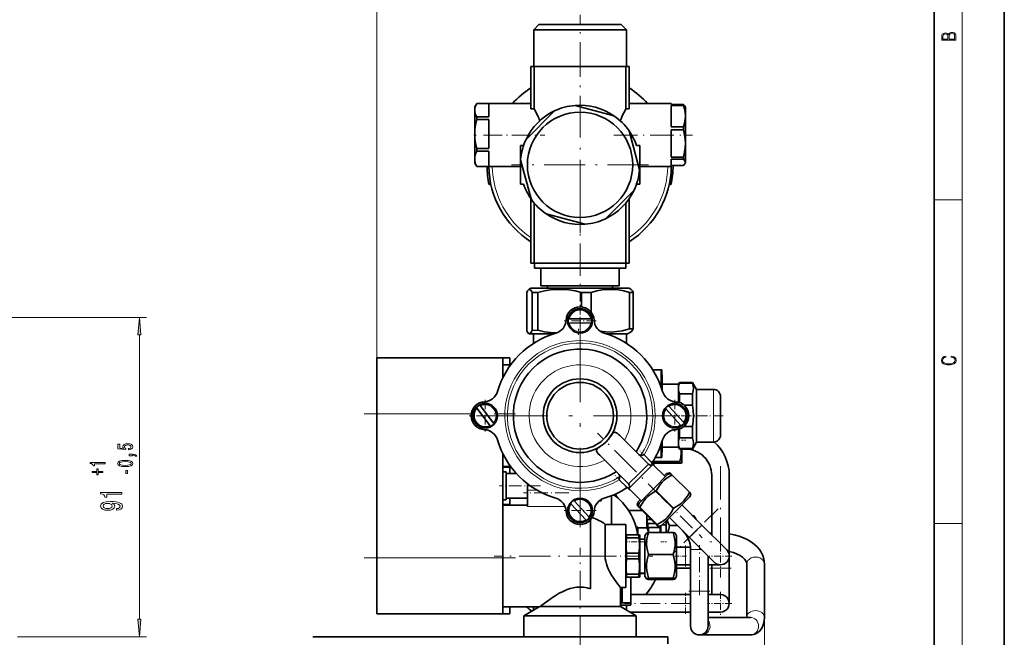
# Model space of a CAD drawing. Extents: x 0 to 420, y 0 to 297.
# Drawn here: x 280 to 420, y 132 to 220 of the extents above; entities that cross this region are included whole.
import ezdxf

# ---------------------------------------------------------------- set-up
doc = ezdxf.new("R2010")
doc.units = 0
doc.linetypes.add('DASHDOT', pattern=[18.5, 12, -3, 0.5, -3])

msp = doc.modelspace()

# ---------------------------------------------------------------- linework, layer by layer
at = {"color": 7, "lineweight": 35}
for p, q in [((420, 0), (420, 297)), ((410, 10), (410, 287)), ((353.734711, 219.634598), (352.984711, 218.884598)), ((365.303497, 218.884598), (352.984711, 218.884598)), ((352.984711, 213.634598), (352.984711, 218.884598)), ((353.734711, 219.634598), (364.653656, 219.634598)), ((364.653656, 219.634598), (365.434723, 219.634598)), ((366.184723, 218.884598), (365.303497, 218.884598)), ((365.434723, 219.634598), (366.184723, 218.884598)), ((366.184723, 213.634598), (366.184723, 218.884598)), ((352.584717, 213.634598), (352.584717, 207.626251)), ((352.584717, 213.634598), (353.046356, 213.634598)), ((353.046356, 213.634598), (353.046356, 207.626251)), ((359.584717, 213.634598), (353.046356, 213.634598)), ((366.123077, 213.634598), (359.584717, 213.634598)), ((366.123077, 207.626251), (366.123077, 213.634598)), ((366.584717, 213.634598), (366.123077, 213.634598)), ((366.584717, 213.634598), (366.584717, 207.626251)), ((344.584717, 207.884598), (344.873383, 208.384598)), ((344.584717, 207.884598), (344.584717, 207.420944)), ((346.584717, 208.384598), (344.873383, 208.384598)), ((346.584717, 208.384354), (344.873383, 208.384354)), ((352.563904, 208.384598), (346.584717, 208.384598)), ((346.584717, 206.457535), (346.584717, 208.384354)), ((352.563904, 208.384598), (352.584717, 208.384552)), ((352.584717, 207.626251), (353.046356, 207.626251)), ((358.870026, 208.104492), (364.420746, 206.624786)), ((366.123077, 207.626251), (366.584717, 207.626251)), ((366.60553, 208.384598), (366.584717, 208.384552)), ((366.60553, 208.384598), (372.584717, 208.384598)), ((372.584717, 208.234894), (372.584717, 208.384598)), ((372.584717, 208.234894), (374.296051, 208.234894)), ((372.584717, 205.062927), (372.584717, 208.105423)), ((374.296051, 208.105423), (372.584717, 208.105423)), ((374.296051, 208.105423), (374.296051, 208.234894)), ((374.584717, 207.884598), (374.529144, 207.980865)), ((374.584717, 206.584183), (374.584717, 207.884598)), ((344.584717, 207.420944), (344.584717, 204.03392)), ((344.873383, 206.457535), (344.873383, 206.09404)), ((344.873383, 206.457535), (346.584717, 206.457535)), ((351.892212, 203.25061), (355.949036, 207.317825)), ((374.584717, 202.678192), (374.584717, 206.584183)), ((346.584717, 206.09404), (344.873383, 206.09404)), ((346.584717, 201.973816), (346.584717, 206.09404)), ((372.584717, 205.062927), (374.296051, 205.062927)), ((374.296051, 204.643738), (374.296051, 205.062927)), ((344.584717, 204.03392), (344.584717, 200.497574)), ((366.562531, 204.488495), (368.056427, 198.941574)), ((372.584717, 200.712631), (372.584717, 204.643738)), ((374.296051, 204.643738), (372.584717, 204.643738)), ((344.873383, 201.973816), (346.584717, 201.973816)), ((344.873383, 201.973816), (344.873383, 201.594284)), ((351.084717, 202.384598), (351.54187, 202.384598)), ((351.084717, 196.884598), (351.084717, 202.384598)), ((368.084717, 202.384598), (367.627563, 202.384598)), ((368.084717, 196.884598), (368.084717, 202.384598)), ((374.584717, 199.978607), (374.584717, 202.678192)), ((344.584717, 200.497574), (344.584717, 199.884598)), ((346.584717, 201.594284), (344.873383, 201.594284)), ((346.584717, 199.400864), (346.584717, 201.594284)), ((372.584717, 200.712631), (374.296051, 200.712631)), ((374.296051, 200.422913), (374.296051, 200.712631)), ((344.584717, 199.884598), (344.873383, 199.384598)), ((344.873383, 199.400864), (346.584717, 199.400864)), ((344.873383, 199.400864), (344.873383, 199.384598)), ((346.584717, 199.384598), (344.873383, 199.384598)), ((351.084717, 199.384598), (346.584717, 199.384598)), ((352.606903, 194.780701), (351.113007, 200.327621)), ((372.584717, 199.384598), (368.084717, 199.384598)), ((372.584717, 199.384598), (372.584717, 200.422913)), ((374.296051, 200.422913), (372.584717, 200.422913)), ((372.584717, 199.534302), (374.296051, 199.534302)), ((374.584717, 199.884598), (374.529144, 199.78833)), ((374.584717, 199.884598), (374.584717, 199.978607)), ((346.636658, 196.822083), (346.892639, 196.822098)), ((351.084717, 196.884598), (351.54187, 196.884598)), ((368.084717, 196.884598), (367.627563, 196.884598)), ((372.276794, 196.822098), (372.532776, 196.822083)), ((367.277222, 196.018585), (363.220398, 191.95137)), ((352.584717, 194.812775), (352.584717, 185.634598)), ((353.046356, 194.203201), (353.046356, 185.634598)), ((366.123077, 185.634598), (366.123077, 194.203201)), ((366.584717, 194.812775), (366.584717, 185.634598)), ((360.299408, 191.164703), (354.748688, 192.644409)), ((352.584717, 185.634598), (353.046356, 185.634598)), ((353.046356, 185.634598), (359.584717, 185.634598)), ((353.084717, 185.634598), (353.084717, 184.884598)), ((359.584717, 185.634598), (366.123077, 185.634598)), ((366.084717, 185.634598), (366.084717, 184.884598)), ((366.584717, 185.634598), (366.123077, 185.634598)), ((353.084717, 184.884598), (356.996735, 184.884598)), ((354.009705, 184.884598), (354.009705, 182.384598)), ((356.996735, 184.884598), (366.084717, 184.884598)), ((365.159729, 184.884598), (365.159729, 182.384598)), ((354.009705, 182.384598), (357.365021, 182.384598)), ((354.959717, 182.384598), (354.959717, 182.034592)), ((357.365021, 182.384598), (365.159729, 182.384598)), ((364.209717, 182.384598), (364.209717, 182.034592)), ((351.996826, 181.457245), (351.996826, 175.96817)), ((352.584717, 182.034592), (352.287384, 181.86293)), ((366.005951, 182.034592), (352.584717, 182.034592)), ((352.766876, 181.457245), (353.595795, 181.457245)), ((352.766876, 176.030716), (352.766876, 181.457245)), ((353.595795, 181.457245), (353.595795, 176.052811)), ((359.800415, 181.457245), (361.183685, 181.457245)), ((359.800415, 179.37294), (359.800415, 181.457245)), ((361.183685, 181.457245), (361.183685, 178.585999)), ((366.584717, 182.034592), (366.005951, 182.034592)), ((366.584717, 182.034592), (366.88205, 181.86293)), ((366.618256, 181.457245), (366.923279, 181.457245)), ((366.618256, 176.255753), (366.618256, 181.457245)), ((366.923279, 181.457245), (367.172607, 181.457245)), ((367.172607, 181.457245), (367.172607, 176.255753)), ((357.906281, 177.666168), (357.960419, 177.666763)), ((357.96701, 177.066788), (357.912872, 177.066193)), ((357.960419, 177.666763), (358.061829, 177.667877)), ((358.06842, 177.067902), (357.96701, 177.066788)), ((358.061829, 177.667877), (361.101013, 177.701294)), ((361.107605, 177.101318), (358.06842, 177.067902)), ((361.101013, 177.701294), (361.202423, 177.702408)), ((361.209015, 177.102432), (361.107605, 177.101318)), ((361.202423, 177.702408), (361.256561, 177.703003)), ((361.263153, 177.103027), (361.209015, 177.102432)), ((352.355377, 175.534592), (352.27597, 175.580444)), ((352.355377, 175.534592), (355.797882, 175.534592)), ((352.766876, 176.030716), (353.595795, 176.052811)), ((352.977203, 174.199814), (352.977203, 175.534592)), ((363.371552, 175.534592), (365.776611, 175.534592)), ((365.776611, 175.534592), (366.355377, 175.534592)), ((366.19223, 174.199829), (366.19223, 175.534592)), ((366.355377, 175.534592), (366.870636, 175.832077)), ((366.618256, 176.255753), (366.923279, 176.256287)), ((366.923279, 176.256287), (367.172607, 176.255753)), ((348.584717, 172.134598), (330.644714, 172.134598)), ((330.644714, 169.791458), (330.644714, 172.134598)), ((349.584717, 172.134598), (348.584717, 172.134598)), ((348.584717, 172.134598), (348.584717, 169.791458)), ((348.584717, 171.134598), (349.71051, 171.134598)), ((349.584717, 172.134598), (349.584717, 171.463394)), ((349.584717, 171.463394), (349.584717, 171.134277)), ((330.644714, 164.134598), (330.644714, 169.791458)), ((348.584717, 169.791458), (348.584717, 169.275558)), ((369.936523, 170.434601), (370.701477, 170.434601)), ((370.701477, 170.434601), (371.112854, 170.434601)), ((371.112854, 170.434601), (371.219269, 170.434601)), ((371.262909, 169.184601), (371.262909, 167.583572)), ((373.584717, 168.384598), (371.262939, 168.384598)), ((373.584717, 168.384598), (373.729065, 168.634598)), ((373.584717, 168.384598), (373.584717, 167.781708)), ((373.729065, 168.542053), (373.729065, 168.634598)), ((375.584717, 168.634598), (373.729065, 168.634598)), ((373.729065, 168.542053), (375.584717, 168.542053)), ((375.584717, 168.634598), (375.584717, 168.542053)), ((376.162079, 167.634598), (375.584717, 168.634598)), ((373.584717, 167.781708), (373.584717, 165.821091)), ((373.729065, 165.777954), (373.729065, 167.021362)), ((375.584717, 167.021362), (373.729065, 167.021362)), ((375.584717, 167.021362), (375.584717, 165.405289)), ((376.162079, 167.634598), (376.162079, 167.132187)), ((378.584717, 167.634598), (376.162079, 167.634598)), ((376.162079, 167.132187), (376.162079, 160.134598)), ((379.584717, 166.634598), (379.584717, 162.509598)), ((330.644714, 164.134598), (330.644714, 143.634598)), ((344.872894, 165.002396), (344.840454, 165.045731)), ((344.933685, 164.921219), (344.872894, 165.002396)), ((346.755463, 162.488342), (344.933685, 164.921219)), ((345.32074, 165.405365), (345.35318, 165.36203)), ((345.35318, 165.36203), (345.413971, 165.280853)), ((345.413971, 165.280853), (347.235748, 162.847977)), ((371.78006, 164.892487), (371.743958, 164.932831)), ((371.847717, 164.816925), (371.78006, 164.892487)), ((373.874634, 162.552139), (371.847717, 164.816925)), ((372.191071, 165.332962), (372.227142, 165.292633)), ((372.227142, 165.292633), (372.2948, 165.217056)), ((372.2948, 165.217056), (374.321716, 162.952271)), ((374.383789, 165.405289), (375.584717, 165.405289)), ((347.235748, 162.847977), (347.296539, 162.7668)), ((347.296539, 162.7668), (347.328979, 162.723465)), ((374.321716, 162.952271), (374.389374, 162.876709)), ((374.389374, 162.876709), (374.425476, 162.836365)), ((346.816254, 162.407166), (346.755463, 162.488342)), ((346.848694, 162.363831), (346.816254, 162.407166)), ((373.584717, 161.948105), (373.584717, 159.987488)), ((373.729065, 160.747833), (373.729065, 161.991241)), ((373.942291, 162.476562), (373.874634, 162.552139)), ((373.978363, 162.436234), (373.942291, 162.476562)), ((375.584717, 162.363907), (374.383759, 162.363907)), ((375.584717, 162.363907), (375.584717, 160.747833)), ((379.584717, 162.509598), (379.584717, 161.134598)), ((369.31073, 156.98703), (365.209656, 161.088089)), ((371.262909, 160.185638), (371.262909, 159.184601)), ((373.584717, 159.987488), (373.584717, 159.384598)), ((373.729065, 160.747833), (375.584717, 160.747833)), ((376.162079, 160.134598), (375.584717, 159.134598)), ((378.584717, 160.134598), (376.162079, 160.134598)), ((348.584717, 143.634598), (348.584717, 158.493668)), ((373.584717, 159.384598), (371.262939, 159.384598)), ((373.584717, 159.384598), (373.729065, 159.134598)), ((373.729065, 159.134598), (373.729065, 159.227142)), ((375.584717, 159.227142), (373.729065, 159.227142)), ((375.584717, 159.134598), (373.729065, 159.134598)), ((374.084717, 157.259598), (374.084717, 159.134598)), ((374.584717, 159.134598), (374.084717, 159.134598)), ((375.584717, 159.227142), (375.584717, 159.134598)), ((362.381226, 158.259659), (366.4823, 154.1586)), ((369.794037, 157.114639), (369.832245, 157.172607)), ((369.966461, 156.94223), (369.794037, 157.114639)), ((369.873383, 157.134598), (369.807312, 157.134598)), ((369.873383, 157.23587), (369.873383, 157.134598)), ((373.796051, 157.134598), (369.873383, 157.134598)), ((369.958282, 157.369064), (373.796051, 157.369064)), ((370.701477, 157.934601), (370.292664, 157.934601)), ((371.112854, 157.934601), (370.701477, 157.934601)), ((371.112854, 157.934601), (371.219269, 157.934601)), ((373.796051, 157.369064), (373.796051, 157.134598)), ((374.012543, 157.134598), (373.796051, 157.134598)), ((374.084717, 157.259598), (374.012543, 157.134598)), ((348.584717, 156.634598), (349.710541, 156.634598)), ((348.584717, 155.884598), (349.084717, 155.884598)), ((349.084717, 155.884598), (349.084717, 153.884598)), ((349.084717, 155.634598), (350.529358, 155.634598)), ((349.584717, 156.634598), (349.584717, 156.505112)), ((349.710693, 156.634598), (349.584717, 156.634598)), ((349.584717, 155.634598), (349.584717, 156.505112)), ((369.966461, 156.94223), (368.246765, 155.222534)), ((369.966461, 156.94223), (371.73407, 155.174606)), ((371.893982, 155.641205), (371.580719, 155.327957)), ((371.893982, 155.641205), (372.312378, 155.753311)), ((368.246765, 155.222534), (366.5271, 153.502853)), ((372.047333, 155.487854), (370.070587, 153.511124)), ((372.047333, 155.487854), (372.466949, 155.600281)), ((375.171936, 152.965195), (372.706635, 155.430466)), ((378.334717, 146.902359), (378.334717, 155.384598)), ((380.834717, 142.134598), (380.834717, 155.384598)), ((349.084717, 153.884598), (349.084717, 151.884598)), ((352.084717, 153.263031), (352.084717, 154.198914)), ((352.084717, 153.263031), (352.084717, 150.935455)), ((366.296692, 153.63707), (366.354675, 153.675278)), ((366.354675, 153.675278), (366.5271, 153.502853)), ((366.5271, 153.502853), (368.141357, 151.88858)), ((366.5271, 153.502853), (368.294708, 151.735229)), ((370.070587, 153.511124), (367.981476, 151.421982)), ((372.911377, 150.704651), (370.446106, 153.169937)), ((348.584717, 151.884598), (349.084717, 151.884598)), ((349.084717, 152.134598), (352.084717, 152.134598)), ((349.584717, 151.264084), (349.584717, 152.134598)), ((349.584717, 152.134598), (352.084808, 152.134598)), ((358.670227, 151.819901), (358.706909, 151.78009)), ((358.706909, 151.78009), (358.775635, 151.705505)), ((358.775635, 151.705505), (360.835083, 149.470245)), ((362.320801, 151.759598), (362.584717, 151.759598)), ((362.584717, 151.94072), (362.584717, 151.759598)), ((364.084717, 148.384628), (364.084717, 152.491089)), ((367.828125, 151.575333), (367.716003, 151.156937)), ((368.141357, 151.888596), (367.828125, 151.575333)), ((373.252594, 150.329147), (375.229309, 152.305878)), ((375.229309, 152.305878), (375.341736, 152.725494)), ((348.584717, 151.134598), (352.084717, 151.134598)), ((349.584717, 151.264084), (349.584717, 151.134598)), ((358.265656, 151.373535), (358.228973, 151.413345)), ((358.334351, 151.29895), (358.265656, 151.373535)), ((360.393799, 149.06369), (358.334351, 151.29895)), ((368.417145, 150.384598), (366.49942, 150.384613)), ((367.981476, 151.421982), (367.869019, 151.002365)), ((370.50412, 148.297394), (368.038849, 150.762665)), ((370.577484, 148.370758), (368.112213, 150.836029)), ((371.163452, 148.240005), (373.252594, 150.329147)), ((374.080261, 151.156815), (376.933075, 148.304016)), ((360.462524, 148.989105), (360.393799, 149.06369)), ((360.499207, 148.949295), (360.462524, 148.989105)), ((360.835083, 149.470245), (360.903778, 149.39566)), ((360.903778, 149.39566), (360.94046, 149.35585)), ((361.084717, 139.220917), (361.084717, 149.061722)), ((369.084717, 149.716644), (369.084717, 147.884598)), ((369.202484, 149.059235), (369.084717, 149.12236)), ((369.084717, 148.759598), (369.160309, 148.96727)), ((369.710205, 149.091553), (369.221191, 149.091553)), ((371.828491, 148.759598), (372.027161, 149.103729)), ((371.828491, 148.759598), (371.828491, 147.239471)), ((372.3125, 149.389053), (375.165283, 146.536255)), ((374.230194, 147.471344), (372.3125, 149.389053)), ((375.821716, 149.597473), (375.639832, 149.597473)), ((376.124634, 149.112701), (375.969727, 149.381012)), ((366.084717, 148.384598), (363.164185, 148.384598)), ((363.164185, 143.884598), (363.164185, 148.384598)), ((366.084717, 148.384598), (366.084717, 139.384598)), ((367.834717, 148.009598), (367.556366, 148.009598)), ((367.834717, 147.884598), (367.834717, 148.009598)), ((367.834717, 147.50647), (367.834717, 147.884598)), ((367.834717, 147.884598), (369.156097, 147.884598)), ((367.834717, 146.884598), (367.834717, 147.50647)), ((369.156097, 147.884598), (369.334717, 147.884598)), ((369.221191, 147.944626), (369.212616, 147.884598)), ((369.221191, 147.944626), (369.221191, 148.517075)), ((369.221191, 148.517075), (370.284668, 148.517075)), ((370.948242, 147.944626), (369.221191, 147.944626)), ((369.334717, 147.238083), (369.334717, 147.884598)), ((372.827942, 147.239471), (369.341492, 147.239471)), ((371.163452, 148.240005), (370.743835, 148.127563)), ((370.948242, 148.182312), (370.948242, 147.944626)), ((371.084717, 147.239471), (371.084717, 148.219345)), ((371.233032, 148.309601), (371.828491, 148.309601)), ((373.488098, 148.213669), (372.335266, 148.213669)), ((376.933075, 148.304016), (380.468597, 144.768478)), ((366.084717, 146.759598), (366.130219, 146.884598)), ((366.130219, 146.884598), (366.221191, 146.884598)), ((366.221191, 146.699188), (366.221191, 146.884598)), ((366.221191, 146.884598), (367.948242, 146.884598)), ((366.221191, 146.467133), (366.221191, 146.699188)), ((367.948242, 146.467133), (366.221191, 146.467133)), ((367.948242, 146.884598), (367.948242, 146.699188)), ((367.948242, 146.884598), (368.039215, 146.884598)), ((367.948242, 146.699188), (367.948242, 146.467133)), ((368.084717, 146.759598), (368.039215, 146.884598)), ((368.084717, 146.37442), (368.084717, 146.759598)), ((368.084717, 141.009598), (368.084717, 146.37442)), ((368.084717, 146.309601), (368.834717, 146.309601)), ((368.834717, 146.759598), (369.054474, 147.140244)), ((368.834717, 146.759598), (368.834717, 146.454758)), ((368.834717, 146.454758), (368.834717, 141.009598)), ((373.334717, 146.759598), (373.11496, 147.140244)), ((373.334717, 146.454758), (373.334717, 146.759598)), ((373.334717, 141.009598), (373.334717, 146.454758)), ((375.165283, 146.536255), (378.700836, 143.000717)), ((378.102478, 147.134598), (378.334747, 147.134598)), ((373.334717, 145.134598), (374.584717, 145.134598)), ((375.315308, 145.134598), (374.584717, 145.134598)), ((375.328552, 138.890762), (375.328552, 144.819687)), ((330.644714, 137.977753), (330.644714, 143.634598)), ((348.584717, 143.634598), (348.584717, 137.977753)), ((366.221191, 143.467133), (366.221191, 144.302063)), ((366.221191, 144.302063), (367.948242, 144.302063)), ((367.948242, 143.467133), (366.221191, 143.467133)), ((367.948242, 144.302063), (367.948242, 143.467133)), ((372.827942, 144.105621), (369.341492, 144.105621)), ((377.828552, 138.890762), (377.828552, 143.872986)), ((373.334717, 142.634598), (374.584717, 142.634598)), ((375.328674, 142.171722), (373.334717, 142.171722)), ((375.328552, 142.634598), (374.584717, 142.634598)), ((379.584717, 142.634598), (377.828552, 142.634598)), ((378.334717, 142.134598), (378.334717, 142.634598)), ((378.334717, 142.134598), (378.334717, 138.384613)), ((380.834717, 142.134598), (380.834717, 137.136353)), ((383.328491, 142.761261), (383.328522, 135.132187)), ((385.828491, 142.761261), (385.828522, 135.132187)), ((366.084717, 141.009598), (366.130219, 140.884598)), ((366.221191, 140.884598), (366.130219, 140.884598)), ((366.221191, 140.884598), (366.221191, 141.302063)), ((366.221191, 141.302063), (367.948242, 141.302063)), ((367.948242, 140.884598), (366.221191, 140.884598)), ((366.834717, 140.884613), (366.834717, 137.216583)), ((367.948242, 141.302063), (367.948242, 140.884598)), ((368.039215, 140.884598), (367.948242, 140.884598)), ((368.084717, 141.009598), (368.039215, 140.884598)), ((368.084717, 141.459595), (368.834717, 141.459595)), ((368.834808, 141.384598), (368.084717, 141.384598)), ((368.834717, 141.009598), (369.054474, 140.628952)), ((372.827942, 140.750763), (369.341492, 140.750763)), ((372.827942, 140.529724), (369.341492, 140.529724)), ((373.334717, 141.009598), (373.11496, 140.628952)), ((365.334717, 139.384521), (365.334717, 136.68364)), ((366.084717, 139.384598), (365.334839, 139.384598)), ((365.581421, 137.216583), (365.581421, 139.384567)), ((375.328552, 133.890564), (375.328552, 138.890762)), ((377.828552, 133.890564), (377.828552, 138.890762)), ((330.644714, 135.634598), (330.644714, 137.977753)), ((348.584717, 137.977753), (348.584717, 135.634598)), ((374.584717, 138.384598), (366.834717, 138.384598)), ((375.328552, 138.384598), (374.584717, 138.384598)), ((379.584717, 138.384598), (377.828552, 138.384598)), ((348.584717, 136.634598), (353.749786, 136.634598)), ((349.584717, 136.634918), (349.584717, 136.305801)), ((352.974548, 136.634598), (349.584717, 136.634598)), ((349.584717, 136.305801), (349.584717, 135.634598)), ((353.749786, 136.634598), (351.584717, 135.384598)), ((352.974457, 136.186981), (352.974457, 136.634613)), ((353.749786, 136.634598), (353.896667, 136.68364)), ((359.584717, 136.68364), (353.896667, 136.68364)), ((365.334717, 136.68364), (359.584717, 136.68364)), ((365.334717, 136.884598), (366.759705, 136.884598)), ((365.334717, 136.68364), (367.584717, 135.384598)), ((365.581421, 137.216583), (366.834717, 137.216583)), ((366.194977, 136.187012), (366.194977, 136.884598)), ((366.834717, 136.927902), (366.759705, 136.884598)), ((366.834717, 137.216583), (366.834717, 136.927902)), ((330.644714, 135.634598), (348.584717, 135.634598)), ((348.584717, 135.634598), (349.584717, 135.634598)), ((359.584717, 135.384598), (351.584717, 135.384598)), ((351.584717, 132.384598), (351.584717, 135.384598)), ((367.584717, 135.384598), (359.584717, 135.384598)), ((374.584717, 135.884598), (366.718781, 135.884598)), ((367.584717, 132.384598), (367.584717, 135.384598)), ((375.328552, 135.884598), (374.584717, 135.884598)), ((379.584717, 135.884598), (377.828552, 135.884598)), ((383.83725, 135.135239), (377.828552, 135.135818)), ((351.584717, 133.884598), (351.584717, 132.384598)), ((351.584717, 133.807251), (351.584808, 133.821823)), ((351.584717, 132.384598), (351.584717, 133.807251)), ((372.084717, 132.384598), (321.584717, 132.384598)), ((321.584717, 132.384598), (321.584717, 132.298813)), ((372.084717, 131.384598), (372.084717, 132.384598)), ((383.837006, 132.635239), (376.93631, 132.635895))]:
    msp.add_line(p, q, dxfattribs=at)
at = {"color": 7, "lineweight": 13}
for p, q in [((414, 6), (414, 291)), ((330.644714, 164.134598), (330.644714, 241.342834)), ((410, 194.666672), (414, 194.666672)), ((225.736694, 177.884598), (297.842529, 177.884598)), ((296.842529, 134.875092), (296.842529, 175.394104)), ((371.112854, 168.027618), (371.112854, 170.434601)), ((378.584717, 167.132187), (378.584717, 167.634598)), ((378.584717, 162.009598), (378.584717, 167.132187)), ((330.644714, 164.134598), (344.100403, 164.134598)), ((378.584717, 160.134598), (378.584717, 162.009598)), ((371.112854, 157.934601), (371.112854, 159.741592)), ((369.832245, 157.172607), (368.714294, 158.290573)), ((348.584717, 156.505112), (349.584717, 156.505112)), ((367.896515, 155.572815), (369.31073, 156.98703)), ((365.178741, 154.755035), (366.296692, 153.63707)), ((366.4823, 154.1586), (367.896515, 155.572815)), ((353.481903, 153.263031), (352.084717, 153.263031)), ((349.584717, 151.264084), (348.584717, 151.264084)), ((357.45108, 150.935455), (352.084717, 150.935455)), ((376.049194, 147.420135), (375.424194, 146.795135)), ((376.933075, 148.304016), (376.049194, 147.420135)), ((410, 148.5), (414, 148.5)), ((375.424194, 146.795135), (375.165283, 146.536255)), ((374.584717, 143.884598), (374.584717, 145.134598)), ((376.881805, 144.819687), (375.328552, 144.819687)), ((348.584717, 143.634598), (330.644714, 143.634598)), ((363.164185, 143.884598), (361.084717, 143.884598)), ((374.584717, 142.634598), (374.584717, 143.884598)), ((379.584717, 142.134598), (378.334717, 142.134598)), ((380.834717, 142.134598), (379.584717, 142.134598)), ((375.328552, 138.890762), (376.578552, 138.890762)), ((376.578552, 138.890762), (377.440765, 138.890762)), ((377.440765, 138.890762), (377.828552, 138.890762)), ((385.828522, 135.132187), (385.828644, 79.868568)), ((279.486694, 132.384598), (297.842529, 132.384598))]:
    msp.add_line(p, q, dxfattribs=at)
at = {"color": 7, "linetype": 'DASHDOT', "lineweight": 13, "ltscale": 0.411703}
msp.add_line((359.584717, 204.538818), (359.584717, 221.006943), dxfattribs=at)
at = {"color": 7, "linetype": 'DASHDOT', "lineweight": 13, "ltscale": 0.4875}
for p, q in [((359.584717, 209.384598), (359.584717, 189.884598)), ((369.334717, 199.634598), (349.834717, 199.634598))]:
    msp.add_line(p, q, dxfattribs=at)
at = {"color": 7, "linetype": 'DASHDOT', "lineweight": 13, "ltscale": 0.011032}
msp.add_line((344.470123, 203.884598), (344.911407, 203.884598), dxfattribs=at)
at = {"color": 7, "linetype": 'DASHDOT', "lineweight": 13, "ltscale": 0.21805}
msp.add_line((345.85788, 203.884598), (354.579865, 203.884598), dxfattribs=at)
at = {"color": 7, "linetype": 'DASHDOT', "lineweight": 13, "ltscale": 0.280386}
msp.add_line((364.381714, 203.884598), (375.597137, 203.884598), dxfattribs=at)
at = {"color": 7, "linetype": 'DASHDOT', "lineweight": 13, "ltscale": 0.382429}
msp.add_line((359.584717, 195.477966), (359.584717, 180.180817), dxfattribs=at)
at = {"color": 7, "linetype": 'DASHDOT', "lineweight": 13, "ltscale": 0.11375}
for p, q in [((359.584717, 179.659592), (359.584717, 175.109604)), ((361.859711, 177.384598), (357.309723, 177.384598)), ((346.084717, 166.159592), (346.084717, 161.609604)), ((373.084717, 166.159592), (373.084717, 161.609604)), ((348.359711, 163.884598), (343.809723, 163.884598)), ((375.359711, 163.884598), (370.809723, 163.884598)), ((359.584717, 152.659592), (359.584717, 148.109604)), ((361.859711, 150.384598), (357.309723, 150.384598))]:
    msp.add_line(p, q, dxfattribs=at)
at = {"color": 7, "linetype": 'DASHDOT', "lineweight": 13}
for p, q in [((359.584717, 177.803833), (359.584717, 149.965363)), ((328.850708, 164.134598), (350.378723, 164.134598)), ((373.503967, 163.884598), (345.665466, 163.884598)), ((328.850708, 143.634598), (350.378723, 143.634598))]:
    msp.add_line(p, q, dxfattribs=at)
at = {"color": 7, "linetype": 'DASHDOT', "lineweight": 13, "ltscale": 0.023419}
msp.add_line((359.355377, 175.397583), (359.355377, 176.334351), dxfattribs=at)
at = {"color": 7, "linetype": 'DASHDOT', "lineweight": 13, "ltscale": 0.040044}
msp.add_line((359.584717, 174.06633), (359.584717, 175.668076), dxfattribs=at)
at = {"color": 7, "linetype": 'DASHDOT', "lineweight": 13, "ltscale": 0.03}
for p, q in [((348.484711, 171.134598), (349.684723, 171.134598)), ((348.484711, 136.634598), (349.684723, 136.634598))]:
    msp.add_line(p, q, dxfattribs=at)
at = {"color": 7, "linetype": 'DASHDOT', "lineweight": 13, "ltscale": 0.001314}
msp.add_line((371.267181, 169.184601), (371.21463, 169.184601), dxfattribs=at)
at = {"color": 7, "linetype": 'DASHDOT', "lineweight": 13, "ltscale": 0.033788}
msp.add_line((349.823334, 163.884598), (348.471832, 163.884598), dxfattribs=at)
at = {"color": 7, "linetype": 'DASHDOT', "lineweight": 13, "ltscale": 0.069662}
msp.add_line((373.816925, 163.884598), (371.030457, 163.884598), dxfattribs=at)
at = {"color": 7, "linetype": 'DASHDOT', "lineweight": 13, "ltscale": 0.120014}
msp.add_line((379.984772, 163.884598), (375.184204, 163.884598), dxfattribs=at)
at = {"color": 7, "linetype": 'DASHDOT', "lineweight": 13, "ltscale": 0.365817}
msp.add_line((372.401947, 151.067383), (362.055084, 161.41423), dxfattribs=at)
at = {"color": 7, "linetype": 'DASHDOT', "lineweight": 13, "ltscale": 0.014999}
msp.add_line((374.034729, 160.384598), (374.634705, 160.384598), dxfattribs=at)
at = {"color": 7, "linetype": 'DASHDOT', "lineweight": 13, "ltscale": 0.073561}
for p, q in [((370.187927, 156.816925), (368.1073, 158.897552)), ((366.652405, 153.281387), (364.571777, 155.362015))]:
    msp.add_line(p, q, dxfattribs=at)
at = {"color": 7, "linetype": 'DASHDOT', "lineweight": 13, "ltscale": 0.001306}
msp.add_line((371.267151, 159.184601), (371.214905, 159.184601), dxfattribs=at)
at = {"color": 7, "linetype": 'DASHDOT', "lineweight": 13, "ltscale": 0.397507}
msp.add_line((379.584717, 156.709625), (379.584717, 140.809326), dxfattribs=at)
at = {"color": 7, "linetype": 'DASHDOT', "lineweight": 13, "ltscale": 0.146915}
msp.add_line((353.971619, 153.884598), (348.095001, 153.884598), dxfattribs=at)
at = {"color": 7, "linetype": 'DASHDOT', "lineweight": 13, "ltscale": 0.160999}
msp.add_line((357.987732, 152.880524), (351.547791, 152.880524), dxfattribs=at)
at = {"color": 7, "linetype": 'DASHDOT', "lineweight": 13, "ltscale": 0.123194}
msp.add_line((359.584717, 147.973969), (359.584717, 152.901733), dxfattribs=at)
at = {"color": 7, "linetype": 'DASHDOT', "lineweight": 13, "ltscale": 0.204498}
msp.add_line((371.189056, 152.280243), (376.973145, 146.496185), dxfattribs=at)
at = {"color": 7, "linetype": 'DASHDOT', "lineweight": 13, "ltscale": 0.225}
msp.add_line((379.231171, 150.602112), (372.867188, 144.238159), dxfattribs=at)
at = {"color": 7, "linetype": 'DASHDOT', "lineweight": 13, "ltscale": 0.07007}
msp.add_line((369.06839, 145.884598), (366.265594, 145.884598), dxfattribs=at)
at = {"color": 7, "linetype": 'DASHDOT', "lineweight": 13, "ltscale": 0.003532}
msp.add_line((369.072937, 145.884598), (369.214233, 145.884598), dxfattribs=at)
at = {"color": 7, "linetype": 'DASHDOT', "lineweight": 13, "ltscale": 0.01981}
msp.add_line((371.102112, 145.884598), (371.894531, 145.884598), dxfattribs=at)
at = {"color": 7, "linetype": 'DASHDOT', "lineweight": 13, "ltscale": 0.006968}
msp.add_line((378.079254, 145.884598), (378.357971, 145.884598), dxfattribs=at)
at = {"color": 7, "linetype": 'DASHDOT', "lineweight": 13, "ltscale": 0.345}
msp.add_line((359.584717, 131.234589), (359.584717, 145.034592), dxfattribs=at)
at = {"color": 7, "linetype": 'DASHDOT', "lineweight": 13, "ltscale": 0.075008}
msp.add_line((374.584717, 145.384628), (374.584717, 142.384323), dxfattribs=at)
at = {"color": 7, "linetype": 'DASHDOT', "lineweight": 13, "ltscale": 0.177868}
msp.add_line((376.578552, 138.297867), (376.578552, 145.412582), dxfattribs=at)
at = {"color": 7, "linetype": 'DASHDOT', "lineweight": 13, "ltscale": 0.08125}
for p, q in [((379.584717, 145.509598), (379.584717, 142.259598)), ((381.209717, 143.884598), (377.959717, 143.884598)), ((379.584717, 138.759598), (379.584717, 135.509598)), ((381.209717, 137.134598), (377.959717, 137.134598))]:
    msp.add_line(p, q, dxfattribs=at)
at = {"color": 7, "linetype": 'DASHDOT', "lineweight": 13, "ltscale": 0.375008}
msp.add_line((362.334747, 143.884598), (347.334442, 143.884598), dxfattribs=at)
at = {"color": 7, "linetype": 'DASHDOT', "lineweight": 13, "ltscale": 0.185935}
msp.add_line((362.525208, 143.884598), (369.962616, 143.884598), dxfattribs=at)
at = {"color": 7, "linetype": 'DASHDOT', "lineweight": 13, "ltscale": 0.052751}
msp.add_line((374.760559, 143.884598), (372.650513, 143.884598), dxfattribs=at)
at = {"color": 7, "linetype": 'DASHDOT', "lineweight": 13, "ltscale": 0.075}
for p, q in [((378.084717, 142.134598), (381.084717, 142.134598)), ((375.078552, 138.890564), (378.078552, 138.890564)), ((374.584717, 135.634598), (374.584717, 138.634598))]:
    msp.add_line(p, q, dxfattribs=at)
at = {"color": 7, "linetype": 'DASHDOT', "lineweight": 13, "ltscale": 0.235978}
msp.add_line((375.371307, 137.134598), (365.93219, 137.134598), dxfattribs=at)
at = {"color": 7, "lineweight": 13}
for points in [[(413.092773, 217.408401), (413.092773, 217.823563), (413.087219, 218.092682), (413.048279, 218.255402), (412.973175, 218.353455), (412.8591, 218.428574), (412.720032, 218.474457), (412.553131, 218.49115), (412.36676, 218.470291), (412.213776, 218.41188), (412.102509, 218.320084), (412.035736, 218.199081), (411.966217, 218.292969), (411.866058, 218.363892), (411.74646, 218.405624), (411.604584, 218.422302), (411.351471, 218.374329), (411.173431, 218.240799), (411.109467, 218.094772), (411.092773, 217.904922), (411.092773, 217.408401)], [(411.256897, 217.879883), (411.27359, 218.05513), (411.329224, 218.180298), (411.440491, 218.255402), (411.615723, 218.280441), (411.796539, 218.253326), (411.904999, 218.178223), (411.960632, 218.048874), (411.974548, 217.867371), (411.974548, 217.546097), (411.256897, 217.546097)], [(412.92865, 217.546097), (412.138672, 217.546097), (412.138672, 217.961258), (412.166473, 218.128143), (412.241577, 218.251236), (412.369537, 218.324249), (412.5448, 218.349289), (412.733948, 218.324249), (412.850769, 218.251236), (412.911957, 218.128143), (412.92865, 217.950821)], [(297.060425, 175.394104), (296.842529, 177.884598), (296.624634, 175.394104)], [(412.439087, 172.234772), (412.669952, 172.193054), (412.842438, 172.099167), (412.94812, 171.959396), (412.984283, 171.779984), (412.925873, 171.563004), (412.753418, 171.400284), (412.469696, 171.295975), (412.085815, 171.260513), (411.70752, 171.295975), (411.432129, 171.398193), (411.262451, 171.558838), (411.204041, 171.775803), (411.237427, 171.946884), (411.332001, 172.082489), (411.482208, 172.176361), (411.67691, 172.220169), (411.67691, 172.355774), (411.415436, 172.30571), (411.215179, 172.186798), (411.087219, 172.007385), (411.039917, 171.775803), (411.112244, 171.504593), (411.198486, 171.391937), (411.318085, 171.295975), (411.646332, 171.164536), (411.85495, 171.129074), (412.088593, 171.118637), (412.32782, 171.129074), (412.536438, 171.164536), (412.870239, 171.293884), (413.078857, 171.500427), (413.148407, 171.771637), (413.098328, 172.011551), (412.962036, 172.195145), (412.739502, 172.316147), (412.439087, 172.370377)], [(295.29483, 159.01767), (295.542969, 159.057617), (295.736603, 159.146576), (295.857666, 159.277298), (295.903046, 159.444336), (295.848572, 159.627701), (295.700317, 159.771133), (295.464294, 159.861908), (295.161682, 159.896408), (294.88028, 159.86554), (294.659393, 159.778397), (294.517151, 159.642227), (294.465729, 159.46611), (294.502045, 159.329956), (294.601898, 159.22464), (294.036041, 159.275482), (294.036041, 159.827408), (293.787903, 159.827408), (293.787903, 159.153839), (294.901459, 159.053986), (294.901459, 159.199234), (294.759247, 159.304535), (294.707794, 159.438889), (294.741089, 159.555084), (294.837921, 159.644043), (294.986176, 159.700317), (295.176819, 159.720291), (295.367462, 159.700317), (295.515717, 159.642227), (295.609528, 159.553268), (295.642822, 159.438889), (295.621643, 159.342651), (295.552032, 159.268219), (295.443085, 159.213745), (295.29483, 159.186523)], [(291.942535, 157.039322), (291.942535, 157.204529), (289.827393, 157.204529), (289.827393, 157.08107), (290.011993, 157.048401), (290.136047, 156.983032), (290.208679, 156.883179), (290.23288, 156.745193), (290.447723, 156.745193), (290.447723, 157.039322)], [(294.816742, 156.634445), (295.291809, 156.661682), (295.630707, 156.747009), (295.836456, 156.883179), (295.903046, 157.071991), (295.836456, 157.259003), (295.630707, 157.395172), (295.291809, 157.478683), (294.816742, 157.507736), (294.344696, 157.478683), (294.157074, 157.444183), (294.002747, 157.395172), (293.796997, 157.259003), (293.727386, 157.071991), (293.796997, 156.883179), (294.005768, 156.747009), (294.344696, 156.661682)], [(294.816742, 156.808746), (294.450592, 156.823273), (294.187347, 156.868652), (294.03302, 156.950348), (293.978546, 157.071991), (294.03302, 157.191818), (294.187347, 157.273529), (294.450592, 157.318909), (294.816742, 157.333435), (295.185883, 157.318909), (295.449158, 157.273529), (295.603485, 157.191818), (295.654907, 157.071991), (295.603485, 156.950348), (295.449158, 156.868652), (295.185883, 156.823273)], [(295.842529, 158.144684), (295.842529, 158.266327), (295.900024, 158.266327), (296.045258, 158.257263), (296.148132, 158.22821), (296.214722, 158.177368), (296.247986, 158.10112), (296.453766, 158.10112), (296.405334, 158.226395), (296.293396, 158.318985), (296.114868, 158.375275), (295.875793, 158.395233), (295.388641, 158.395233), (295.388641, 158.144684)], [(290.102753, 155.810486), (290.759399, 155.810486), (290.759399, 155.451004), (290.96817, 155.451004), (290.96817, 155.810486), (291.624817, 155.810486), (291.624817, 155.937576), (290.96817, 155.937576), (290.96817, 156.295242), (290.759399, 156.295242), (290.759399, 155.937576), (290.102753, 155.937576)], [(295.149597, 155.654343), (295.149597, 156.093704), (294.910522, 156.093704), (294.910522, 155.654343)], [(294.342529, 152.700165), (294.342529, 152.936188), (291.320892, 152.936188), (291.320892, 152.759827), (291.584595, 152.713135), (291.761841, 152.619766), (291.86557, 152.477112), (291.900146, 152.279999), (292.207062, 152.279999), (292.207062, 152.700165)], [(293.598999, 150.412994), (293.940491, 150.451904), (294.204193, 150.563416), (294.368469, 150.739792), (294.428986, 150.973221), (294.398712, 151.126251), (294.320923, 151.263718), (294.18689, 151.380432), (293.996704, 151.478989), (293.758942, 151.556793), (293.464996, 151.613861), (293.127838, 151.647568), (292.73877, 151.660538), (292.129272, 151.616455), (291.684021, 151.489365), (291.416016, 151.287048), (291.320892, 151.009537), (291.398712, 150.755356), (291.606201, 150.563416), (291.926086, 150.438934), (292.328125, 150.39743), (292.743103, 150.438934), (293.058655, 150.560822), (293.257507, 150.742386), (293.322357, 150.973221), (293.240204, 151.217026), (292.989502, 151.401184), (293.46933, 151.35968), (293.810822, 151.276672), (294.013977, 151.149597), (294.078827, 150.975815), (294.048584, 150.840942), (293.953461, 150.742386), (293.802185, 150.677551), (293.598999, 150.651611)], [(292.323792, 150.649017), (292.055786, 150.674957), (291.843964, 150.747574), (291.709961, 150.861694), (291.662415, 151.009537), (291.709961, 151.162567), (291.843964, 151.279266), (292.051453, 151.351898), (292.319458, 151.380432), (292.591797, 151.351898), (292.794983, 151.279266), (292.920319, 151.159973), (292.963562, 151.001755), (292.920319, 150.8591), (292.794983, 150.747574), (292.59613, 150.674957)], [(296.624634, 134.875092), (296.842529, 132.384598), (297.060425, 134.875092)]]:
    msp.add_lwpolyline(points, close=True, dxfattribs=at)
at = {"color": 7, "lineweight": 35}
for points in [[(344.873383, 208.384354), (344.71579, 208.059631), (344.618134, 207.740112), (344.584717, 207.420944)], [(374.296051, 208.234894), (374.438751, 208.101898), (374.529144, 207.980865)], [(374.584717, 206.584183), (374.5513, 207.088165), (374.453644, 207.592667), (374.296051, 208.105423)], [(344.584717, 207.420944), (344.618134, 207.101776), (344.71579, 206.782272), (344.873383, 206.457535)], [(374.296051, 205.062927), (374.453644, 205.575699), (374.5513, 206.0802), (374.584717, 206.584183)], [(344.873383, 206.09404), (344.706146, 205.347244), (344.614166, 204.674576), (344.584717, 204.03392)], [(344.584717, 204.03392), (344.614166, 203.39328), (344.706146, 202.720612), (344.873383, 201.973816)], [(374.584717, 202.678192), (374.555267, 203.289398), (374.463287, 203.931183), (374.296051, 204.643738)], [(374.296051, 200.712631), (374.463287, 201.425186), (374.555267, 202.066971), (374.584717, 202.678192)], [(344.873383, 201.594284), (344.71579, 201.224625), (344.618134, 200.860901), (344.584717, 200.497574)], [(344.584717, 200.497574), (344.618134, 200.134247), (344.71579, 199.770523), (344.873383, 199.400864)], [(374.584717, 199.978607), (374.567993, 200.08252), (374.518738, 200.186157), (374.426025, 200.30365), (374.296051, 200.422913)], [(374.296051, 199.534302), (374.434174, 199.662292), (374.529114, 199.7883)], [(352.287354, 181.862915), (352.199432, 181.78923), (352.110291, 181.66954), (351.996826, 181.457245)], [(352.766876, 181.457245), (352.666412, 181.648514), (352.568024, 181.785126), (352.506165, 181.843048), (352.444733, 181.878128), (352.366089, 181.889496), (352.287354, 181.862915)], [(359.800415, 181.457245), (358.893982, 181.667999), (358.008087, 181.80983), (357.135284, 181.881226), (356.267273, 181.881485), (355.395142, 181.810684), (354.510071, 181.66954), (353.595795, 181.457245)], [(366.618256, 181.457245), (365.82431, 181.667999), (365.04834, 181.80983), (364.283905, 181.881226), (363.52359, 181.881485), (362.759705, 181.810684), (361.984497, 181.66954), (361.183685, 181.457245)], [(366.88208, 181.862915), (366.970001, 181.78923), (367.059143, 181.66954), (367.172607, 181.457245)], [(351.996826, 175.96817), (352.091614, 175.788406), (352.184448, 175.658829), (352.275909, 175.580475)], [(352.275909, 175.580475), (352.336823, 175.556931), (352.397614, 175.556778), (352.458496, 175.579987), (352.519684, 175.626495), (352.643768, 175.78862), (352.766876, 176.030716)], [(353.595795, 176.052811), (354.502106, 175.858124), (355.389374, 175.733704), (356.265656, 175.680893)], [(362.452545, 175.911423), (363.244507, 175.822418), (364.030914, 175.807114), (364.819641, 175.865692), (365.618347, 175.997498), (366.434174, 176.20105), (366.618256, 176.255753)], [(367.172607, 176.255753), (367.070038, 176.05896), (366.969604, 175.917328), (366.870667, 175.832092)], [(373.729065, 168.542053), (373.619629, 168.151779), (373.584717, 167.781708)], [(375.584717, 168.542053), (375.69281, 168.158813), (375.729065, 167.781708)], [(373.584717, 167.781708), (373.619629, 167.411636), (373.729065, 167.021362)], [(375.729065, 167.781708), (375.69281, 167.404617), (375.584717, 167.021362)], [(375.584717, 165.405289), (375.69281, 164.638962), (375.729065, 163.884598), (375.69281, 163.130234), (375.584717, 162.363907)], [(364.554779, 161.521515), (364.411835, 161.490677), (364.283447, 161.40036), (364.160156, 161.263092), (363.917999, 160.920624)], [(365.209656, 161.088089), (365.065369, 161.22728), (364.861908, 161.395493), (364.757172, 161.460892), (364.654419, 161.504486), (364.554779, 161.521515)], [(373.729065, 160.747833), (373.619629, 160.357559), (373.584717, 159.987488)], [(373.584717, 159.987488), (373.619629, 159.617416), (373.729065, 159.227142)], [(375.584717, 160.747833), (375.69281, 160.36467), (375.729065, 159.987488), (375.69281, 159.610306), (375.584717, 159.227142)], [(361.951843, 158.870575), (361.987396, 158.755005), (362.028717, 158.676315), (362.142761, 158.517502), (362.381226, 158.259659)], [(362.508118, 159.523605), (362.275757, 159.361801), (362.171478, 159.281113), (362.041931, 159.155121), (361.978516, 159.057281)], [(373.796051, 157.369064), (373.940369, 157.971512), (374.007629, 158.555634), (373.995972, 159.134598)], [(372.312378, 155.753311), (372.312897, 155.753326), (372.314636, 155.752655), (372.325195, 155.745316), (372.498871, 155.588333)], [(372.706635, 155.430466), (372.374268, 155.254898), (372.066956, 155.067673), (371.811462, 154.887848), (371.574524, 154.695496), (371.269562, 154.400208), (370.994385, 154.072601), (370.744293, 153.708664), (370.446106, 153.169937)], [(372.466949, 155.600296), (372.471527, 155.600388), (372.486115, 155.595215), (372.572784, 155.53717), (372.706635, 155.430466)], [(370.446106, 153.169937), (370.106018, 152.98642), (369.791107, 152.791504), (369.528046, 152.604324), (369.283661, 152.404648), (368.968994, 152.099625), (368.684052, 151.762253), (368.423981, 151.388351), (368.112213, 150.836029)], [(372.911377, 150.704651), (373.243774, 150.880219), (373.551086, 151.067459), (373.80658, 151.247269), (374.043518, 151.439636), (374.34848, 151.734924), (374.623627, 152.062515), (374.873749, 152.426453), (375.171936, 152.965195)], [(375.171936, 152.965195), (375.325745, 152.764175), (375.341034, 152.733734), (375.342041, 152.727722), (375.341736, 152.725494)], [(365.161072, 151.96463), (365.013214, 152.114258), (364.878174, 152.279343), (364.738892, 152.485504), (364.612, 152.713699)], [(367.873718, 151.019562), (367.734589, 151.145004), (367.718384, 151.156769), (367.716858, 151.157318), (367.716003, 151.156937)], [(367.716003, 151.156937), (367.716003, 151.156403), (367.716675, 151.154678), (367.723999, 151.144119), (367.880981, 150.970428)], [(367.869019, 151.002365), (367.868927, 150.997772), (367.874115, 150.9832), (367.932159, 150.896515), (368.038849, 150.762665)], [(368.112213, 150.836029), (367.89978, 150.996552), (367.879822, 151.005402), (367.873596, 151.006058), (367.870605, 151.004913), (367.869019, 151.002365)], [(370.577484, 148.370758), (370.917572, 148.55426), (371.232483, 148.749176), (371.495544, 148.936356), (371.739929, 149.136032), (372.054626, 149.441055), (372.339569, 149.778427), (372.59964, 150.152344), (372.911377, 150.704651)], [(369.160339, 148.967331), (369.130432, 148.818298), (369.150848, 148.669678), (369.221191, 148.517075)], [(372.08844, 149.165009), (372.045532, 148.934143), (372.071289, 148.704163), (372.165161, 148.469833), (372.335266, 148.213669)], [(369.341492, 147.239471), (369.23053, 146.887024), (369.145538, 146.543869), (369.092163, 146.242493), (369.060669, 145.945251), (369.053833, 145.52919), (369.090912, 145.111389), (369.171417, 144.685745), (369.341492, 144.105621)], [(369.054474, 147.140259), (369.074921, 147.15947), (369.171417, 147.198547), (369.341492, 147.239471)], [(370.50412, 148.297394), (370.705139, 148.14357), (370.735565, 148.128281), (370.741577, 148.127289), (370.743835, 148.127563)], [(370.743835, 148.127563), (370.745667, 148.128448), (370.746887, 148.129944), (370.747589, 148.132904), (370.745697, 148.142075), (370.734802, 148.163971), (370.577484, 148.370758)], [(372.827942, 144.105621), (372.938904, 144.458084), (373.023895, 144.801239), (373.077271, 145.1026), (373.108765, 145.399841), (373.115601, 145.815903), (373.078522, 146.233719), (372.998016, 146.659348), (372.827942, 147.239471)], [(372.827942, 147.239471), (373.011902, 147.194305), (373.070374, 147.172455), (373.105896, 147.15094), (373.11496, 147.140259)], [(366.221191, 146.467133), (366.140381, 145.739777), (366.140381, 145.029419), (366.221191, 144.302063)], [(367.948242, 144.302063), (368.029053, 145.029419), (368.029053, 145.739777), (367.948242, 146.467133)], [(380.834717, 147.048386), (381.541992, 146.920486), (382.256256, 146.726105), (382.879852, 146.494064), (383.493835, 146.195862), (383.999542, 145.883224), (384.437012, 145.546234), (384.80957, 145.189682), (385.12149, 144.815857), (385.377502, 144.423187), (385.593384, 143.97403), (385.743866, 143.494293), (385.815857, 143.045685), (385.828491, 142.761261)], [(380.834717, 144.51474), (381.424927, 144.366974), (381.948792, 144.173035), (382.380157, 143.953186), (382.732544, 143.712204), (383.0047, 143.459137), (383.187286, 143.216446), (383.294739, 142.980408), (383.328491, 142.761261)], [(364.373993, 140.702667), (364.076935, 141.170486), (363.786102, 141.684875), (363.606049, 142.051971), (363.445862, 142.436905), (363.330444, 142.780991), (363.241699, 143.135986), (363.184082, 143.508026), (363.164185, 143.884598)], [(366.221191, 143.467133), (366.140381, 142.739777), (366.140381, 142.029419), (366.221191, 141.302063)], [(367.948242, 141.302063), (368.029053, 142.029419), (368.029053, 142.739777), (367.948242, 143.467133)], [(369.341492, 144.105621), (369.230865, 143.729584), (369.146057, 143.363434), (369.092316, 143.039551), (369.060669, 142.720123), (369.053833, 142.274719), (369.090912, 141.827454), (369.171417, 141.371796), (369.341492, 140.750763)], [(372.827942, 140.750763), (372.938568, 141.126801), (373.023376, 141.492935), (373.077118, 141.816818), (373.108765, 142.136261), (373.115601, 142.581665), (373.078522, 143.028931), (372.998016, 143.484589), (372.827942, 144.105621)], [(365.334717, 139.384521), (364.81897, 140.066437), (364.373993, 140.702667)], [(369.341492, 140.750763), (369.127167, 140.695251), (369.071564, 140.668503), (369.054108, 140.650879), (369.0513, 140.642105), (369.054474, 140.628937)], [(369.054474, 140.628937), (369.074921, 140.609726), (369.171417, 140.570648), (369.341492, 140.529724)], [(373.11496, 140.628937), (373.118103, 140.642288), (373.112152, 140.65564), (373.090088, 140.673492), (372.998016, 140.709839), (372.827942, 140.750763)], [(372.827942, 140.529724), (373.011902, 140.57489), (373.070374, 140.596741), (373.105896, 140.618256), (373.11496, 140.628937)], [(355.518829, 137.882004), (356.053406, 138.230255), (356.636261, 138.574814), (357.169128, 138.851227), (357.732635, 139.096039), (358.172119, 139.248306), (358.625977, 139.365738), (359.102173, 139.44223), (359.584717, 139.46875)], [(359.584717, 139.46875), (360.094299, 139.439224), (360.596619, 139.354202), (361.084717, 139.220917)], [(353.896667, 136.68364), (354.467957, 137.125412), (355.135651, 137.615524), (355.518829, 137.882004)], [(385.828522, 135.132187), (385.801239, 134.641632), (385.720825, 134.205627), (385.583313, 133.807602), (385.395508, 133.466797), (385.147888, 133.167816), (384.904633, 132.96524), (384.677307, 132.830109)], [(376.93631, 132.635895), (376.577667, 132.635971), (376.493256, 132.638885)]]:
    msp.add_lwpolyline(points, dxfattribs=at)
for centre, radius in [((359.584717, 199.634598), 7.5), ((359.584717, 177.384598), 1.75), ((359.584717, 163.884598), 5.25), ((359.584717, 163.884598), 4.75), ((346.084717, 163.884598), 1.75), ((373.084717, 163.884598), 1.75), ((359.584717, 150.384598), 1.75)]:
    msp.add_circle(centre, radius, dxfattribs=at)
for centre, radius, start, end in [((359.584717, 199.634598), 13, 122.578973, 137.695002), ((359.584717, 199.634598), 13, 42.305, 57.421032), ((341.539154, 201.025284), 13.266045, 27.090467, 29.840226), ((359.584717, 199.634598), 8.5, 94.823182, 115.323332), ((359.584717, 199.634598), 8.5, 55.323337, 94.823182), ((377.809753, 200.927887), 13.470194, 150.180301, 152.888375), ((359.584717, 199.634598), 8.5, 115.323332, 154.823176), ((344.928406, 202.707291), 9.482291, 19.747701, 27.368233), ((359.584717, 199.634598), 8.5, 34.82318, 55.323337), ((374.407379, 202.634323), 9.663576, 152.700914, 160.178318), ((359.584717, 199.634598), 8.5, 18.876503, 34.82318), ((359.584717, 199.634598), 8.5, 154.823176, 175.323334), ((359.584717, 199.634598), 13.25, 181.079561, 192.25513), ((359.584717, 199.634598), 13, 181.101896, 237.421067), ((359.584717, 199.634598), 13, 302.579003, 358.898104), ((359.584717, 199.634598), 13.25, 347.744871, 359.566259), ((374.206726, 199.986786), 0.378312, 328.381979, 358.76049), ((359.584717, 199.634598), 8.5, 334.82318, 355.323334), ((359.584717, 199.634598), 8.5, 198.876507, 214.823182), ((359.584717, 199.634598), 8.5, 295.323334, 334.82318), ((359.584717, 199.634598), 8.5, 214.823182, 235.323339), ((359.584717, 199.634598), 8.5, 235.323339, 274.823183), ((359.584717, 199.634598), 8.5, 274.823183, 295.323334), ((359.584717, 177.384598), 2, 2.553956, 177.446047), ((355.588684, 177.562836), 2, 286.28545, 357.446044), ((359.584717, 177.384598), 1.701881, 170.477055, 190.782842), ((359.584717, 177.384598), 1.701881, 350.477055, 10.782844), ((363.58075, 177.562836), 2, 182.553953, 253.714552), ((359.584717, 163.884598), 12.25, 106.285448, 163.714553), ((359.584717, 163.884598), 12.25, 16.285449, 73.71455), ((359.584717, 163.884598), 9.5, 327.153197, 302.846801), ((344.10434, 169.246216), 27.158464, 359.870023, 1.735015), ((345.906464, 167.88063), 2, 272.553955, 343.714551), ((373.26297, 167.88063), 2, 196.285447, 267.446046), ((378.584717, 166.634598), 1, 360, 90.000003), ((346.084717, 163.884598), 2, 92.553954, 267.446046), ((373.084717, 163.884598), 2, 272.553955, 87.446045), ((346.084717, 163.884598), 1.701881, 116.673469, 136.979266), ((373.084717, 163.884598), 1.701881, 121.675053, 141.98085), ((346.084717, 163.884598), 1.701881, 296.673478, 316.979261), ((373.084717, 163.884598), 1.701881, 301.675061, 321.980848), ((345.906464, 159.888565), 2, 16.285449, 87.446045), ((373.26297, 159.888565), 2, 92.553954, 163.714553), ((359.584717, 163.884598), 12.25, 196.285447, 253.714552), ((359.584717, 163.884598), 12.25, 326.775743, 343.714551), ((378.584717, 161.134598), 1, 269.999997, 0), ((374.584717, 155.384598), 6.25, 0, 49.490533), ((362.261871, 158.92157), 0.314145, 154.407723, 189.33924), ((344.104095, 159.122986), 27.15872, 358.264997, 0.129972), ((374.584717, 155.384598), 3.75, 0, 90.000003), ((368.27655, 158.718826), 0.493283, 224.902383, 236.317336), ((368.228882, 158.636475), 0.398013, 235.453468, 275.138485), ((364.748352, 191.772202), 33.715703, 275.986132, 276.755246), ((369.664276, 157.340576), 0.5, 225, 307.183551), ((364.750397, 155.192719), 0.493396, 33.68137, 45.093708), ((364.832764, 155.240417), 0.398097, 354.865892, 34.542333), ((331.885712, 158.699738), 33.5259, 353.242858, 354.016323), ((359.584717, 163.884598), 12.25, 286.28545, 303.224257), ((366.128754, 153.805038), 0.5, 322.81645, 45.000001), ((355.588684, 150.20636), 2, 2.553956, 73.71455), ((359.584717, 150.384598), 1.701881, 122.502776, 142.808573), ((363.58075, 150.20636), 2, 106.285448, 177.446047), ((359.584717, 145.884598), 8.25, 6.962569, 54.569431), ((359.584717, 150.384598), 2, 182.553953, 357.446044), ((359.584717, 150.384598), 1.701881, 302.502778, 322.808568), ((359.584686, 143.884552), 5.750054, 51.500022, 72.555986), ((369.817596, 148.721619), 0.701747, 148.188112, 159.501719), ((374.352936, 148.432907), 1.87434, 30.397668, 38.411003), ((374.956696, 148.785812), 1.174837, 19.106556, 30.450964), ((365.844055, 146.746582), 3.501771, 7.989709, 18.962734), ((362.314545, 146.667099), 8.727614, 3.760295, 8.417001), ((359.584717, 145.884598), 12, 11.658829, 12.078507), ((379.656036, 146.037415), 7.63713, 163.444214, 170.9476), ((371.578552, 144.819687), 3.75, 360, 45.000001), ((379.584717, 143.884598), 1.25, 314.999999, 45.000001), ((379.584717, 143.884598), 1.25, 225, 314.999999), ((359.584717, 145.884598), 12, 321.318231, 333.497901), ((379.584717, 137.134598), 1.25, 269.999997, 90.000003), ((359.584717, 145.884598), 12, 230.428716, 235.11495), ((362.793579, 149.045227), 12.152733, 282.06955, 283.261718), ((376.578552, 133.890564), 1.25, 180.000005, 360), ((376.578552, 133.885956), 1.249992, 266.086866, 273.912965), ((383.847473, 134.50502), 1.869489, 269.678897, 296.355621)]:
    msp.add_arc(centre, radius, start, end, dxfattribs=at)
at = {"color": 7, "lineweight": 13}
for centre, radius, start, end in [((359.584717, 199.634598), 12.5, 181.145978, 235.944244), ((359.584717, 199.634598), 12.5, 304.055843, 358.854022), ((359.584717, 177.384598), 1.648626, 11.114464, 170.145435), ((359.584717, 177.384598), 1.549006, 11.797139, 169.462758), ((359.584717, 177.384598), 1.648626, 191.114461, 350.145436), ((359.584717, 177.384598), 1.549006, 191.797139, 349.462759), ((359.584717, 163.884598), 10.707107, 328.502617, 301.497381), ((359.584717, 163.884598), 10.353553, 326.965049, 303.034948), ((359.584717, 163.884598), 7.25, 331.013394, 298.986603), ((346.084717, 163.884598), 1.648626, 317.310884, 116.34185), ((373.084717, 163.884598), 1.648626, 322.312468, 121.343433), ((346.084717, 163.884598), 1.648626, 137.310886, 296.341858), ((346.084717, 163.884598), 1.549006, 137.993563, 295.659181), ((346.084717, 163.884598), 1.549006, 317.993558, 115.659186), ((373.084717, 163.884598), 1.648626, 142.312469, 301.343435), ((373.084717, 163.884598), 1.549006, 142.995147, 300.660764), ((373.084717, 163.884598), 1.549006, 322.995145, 120.660769), ((359.584717, 150.384598), 1.648626, 323.140187, 122.171157), ((359.584717, 150.384598), 1.549006, 323.822865, 121.488479), ((359.584717, 150.384598), 1.648626, 143.140192, 302.171158), ((359.584717, 150.384598), 1.549006, 143.82287, 301.488481)]:
    msp.add_arc(centre, radius, start, end, dxfattribs=at)
at = {"color": 7, "lineweight": 35}
for centre, major_axis, ratio, start_param, end_param in [((371.219269, 169.185181), (0, -1.249405), 0.034928, 2.3559980092, 3.1415905605), ((371.219269, 159.18515), (0, -1.250549), 0.034914, 0.0000032317, 0.7852158959)]:
    msp.add_ellipse(centre, major_axis=major_axis, ratio=ratio, start_param=start_param, end_param=end_param, dxfattribs=at)
at = {"color": 7, "lineweight": 13}
for centre, major_axis, ratio, start_param, end_param in [((384.578491, 142.761261), (1.25, 0), 0.780892, 6.2831833931, 9.4247760467), ((384.578522, 135.132187), (1.25, 0), 0.780892, 0.0000000641, 3.1384422111), ((376.936157, 133.885895), (-0.000122, -1.25), 0.928478, 0.7612564444, 2.2645714112), ((383.837128, 133.885239), (-0.000122, -1.25), 0.928478, 0.0000007896, 3.1415926536), ((376.936157, 133.885895), (-0.000122, -1.25), 0.928478, 0.0002192129, 0.7612564444)]:
    msp.add_ellipse(centre, major_axis=major_axis, ratio=ratio, start_param=start_param, end_param=end_param, dxfattribs=at)
for points in [[(297.060425, 175.394104), (296.842529, 177.884598), (297.060425, 175.394104), (296.624634, 175.394104)], [(296.624634, 134.875092), (296.842529, 132.384598), (296.624634, 134.875092), (297.060425, 134.875092)]]:
    msp.add_solid(points, dxfattribs=at)

doc.saveas('drawing.dxf')
